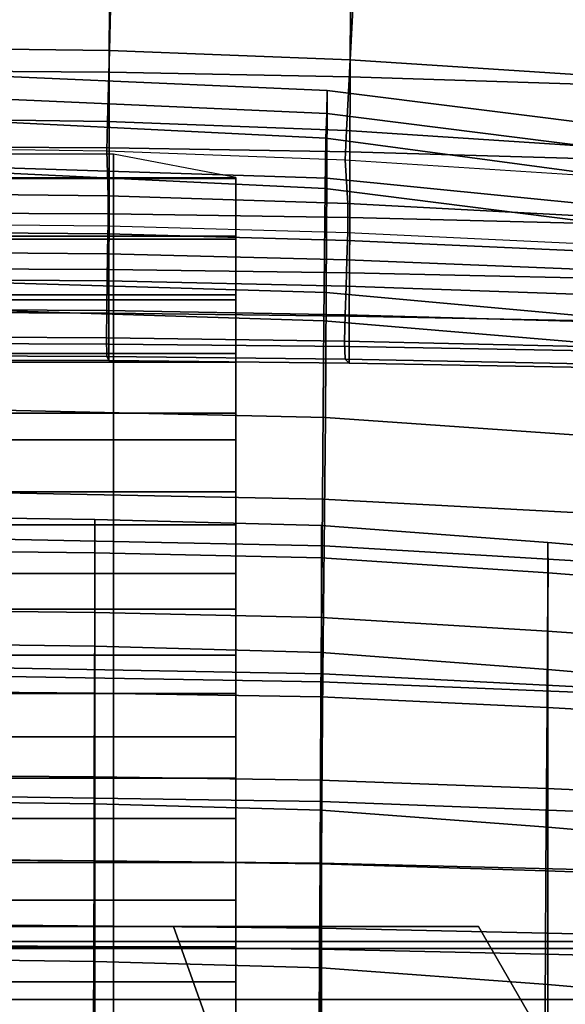
# Model space of a CAD drawing. Units: inches. Extents: x -12 to 12.1, y -9.5 to 14.1.
# Drawn here: x 0.6 to 2.7, y 5.2 to 8.9 of the extents above; entities that cross this region are included whole.
import ezdxf

# ---------------------------------------------------------------- set-up
doc = ezdxf.new("R2010")
doc.units = ezdxf.units.IN
doc.header["$MEASUREMENT"] = 0
for name, color, linetype in [('Knoll Seating Chair Back', 7, 'Continuous'), ('Knoll Seating Chair Frame', 2, 'Continuous'), ('Knoll Seating Chair Seat', 2, 'Continuous')]:
    doc.layers.add(name, color=color, linetype=linetype)

msp = doc.modelspace()

# ---------------------------------------------------------------- linework, layer by layer
at = {"layer": 'Knoll Seating Chair Back'}
for points in [[(0.0767, 8.7652, 14.8638), (0.9797, 8.7535, 14.8638), (0.9865, 9.0186, 14.9736), (0.0767, 9.0303, 14.9736)], [(0.0767, 8.7652, 15.6138), (0.9797, 8.7535, 15.6138), (0.9865, 9.0186, 15.5039), (0.0767, 9.0303, 15.5039)], [(0.9797, 8.7535, 14.8638), (1.882, 8.7186, 14.8638), (1.8957, 8.9833, 14.9736), (0.9865, 9.0186, 14.9736)], [(0.9797, 8.7535, 15.6138), (1.882, 8.7186, 15.6138), (1.8957, 8.9833, 15.5039), (0.9865, 9.0186, 15.5039)], [(0.0767, 8.9935, 27.3173), (0.9799, 8.9871, 27.3173), (0.9794, 8.6728, 26.519), (0.0767, 8.6786, 26.519)], [(0.9799, 8.9871, 27.3173), (1.8829, 8.968, 27.3173), (1.8819, 8.6555, 26.519), (0.9794, 8.6728, 26.519)], [(1.8829, 8.968, 27.3173), (2.7854, 8.9362, 27.3173), (2.7841, 8.6268, 26.519), (1.8819, 8.6555, 26.519)], [(1.882, 8.7186, 14.8638), (2.7831, 8.6604, 14.8638), (2.8038, 8.9247, 14.9736), (1.8957, 8.9833, 14.9736)], [(1.882, 8.7186, 15.6138), (2.7831, 8.6604, 15.6138), (2.8038, 8.9247, 15.5039), (1.8957, 8.9833, 15.5039)], [(0.0767, 8.5, 14.9736), (0.9728, 8.4884, 14.9736), (0.9797, 8.7535, 14.8638), (0.0767, 8.7652, 14.8638)], [(0.0767, 8.5, 15.5039), (0.9728, 8.4884, 15.5039), (0.9797, 8.7535, 15.6138), (0.0767, 8.7652, 15.6138)], [(0.9728, 8.4884, 14.9736), (1.8683, 8.4538, 14.9736), (1.882, 8.7186, 14.8638), (0.9797, 8.7535, 14.8638)], [(0.9728, 8.4884, 15.5039), (1.8683, 8.4538, 15.5039), (1.882, 8.7186, 15.6138), (0.9797, 8.7535, 15.6138)], [(1.8683, 8.4538, 14.9736), (2.7624, 8.396, 14.9736), (2.7831, 8.6604, 14.8638), (1.882, 8.7186, 14.8638)], [(1.8683, 8.4538, 15.5039), (2.7624, 8.396, 15.5039), (2.7831, 8.6604, 15.6138), (1.882, 8.7186, 15.6138)], [(0.0767, 8.6786, 26.519), (0.9794, 8.6728, 26.519), (0.9789, 8.3895, 25.7108), (0.0767, 8.3946, 25.7108)], [(0.9794, 8.6728, 26.519), (1.8819, 8.6555, 26.519), (1.881, 8.3741, 25.7108), (0.9789, 8.3895, 25.7108)], [(1.8819, 8.6555, 26.519), (2.7841, 8.6268, 26.519), (2.7827, 8.3485, 25.7108), (1.881, 8.3741, 25.7108)], [(0.0767, 8.3902, 15.2388), (0.9698, 8.3786, 15.2388), (0.9728, 8.4884, 14.9736), (0.0767, 8.5, 14.9736)], [(0.0767, 8.3902, 15.2388), (0.9698, 8.3786, 15.2388), (0.9728, 8.4884, 15.5039), (0.0767, 8.5, 15.5039)], [(0.9698, 8.3786, 15.2388), (1.8624, 8.3441, 15.2388), (1.8683, 8.4538, 14.9736), (0.9728, 8.4884, 14.9736)], [(0.9698, 8.3786, 15.2388), (1.8624, 8.3441, 15.2388), (1.8683, 8.4538, 15.5039), (0.9728, 8.4884, 15.5039)], [(1.8624, 8.3441, 15.2388), (2.7537, 8.2865, 15.2388), (2.7624, 8.396, 14.9736), (1.8683, 8.4538, 14.9736)], [(1.8624, 8.3441, 15.2388), (2.7537, 8.2865, 15.2388), (2.7624, 8.396, 15.5039), (1.8683, 8.4538, 15.5039)], [(0.0767, 8.3946, 25.7108), (0.9789, 8.3895, 25.7108), (0.9784, 8.1416, 24.8942), (0.0767, 8.1461, 24.8942)], [(0.0767, 8.3902, 15.2388), (0.9698, 8.3786, 15.2388), (0.9755, 8.21, 16.1217), (0.0767, 8.2197, 16.1217)], [(0.9698, 8.3786, 15.2388), (1.8624, 8.3441, 15.2388), (1.8734, 8.1811, 16.1217), (0.9755, 8.21, 16.1217)], [(0.9789, 8.3895, 25.7108), (1.881, 8.3741, 25.7108), (1.88, 8.128, 24.8942), (0.9784, 8.1416, 24.8942)], [(1.881, 8.3741, 25.7108), (2.7827, 8.3485, 25.7108), (2.7814, 8.1054, 24.8942), (1.88, 8.128, 24.8942)], [(1.8624, 8.3441, 15.2388), (2.7537, 8.2865, 15.2388), (2.7696, 8.1332, 16.1217), (1.8734, 8.1811, 16.1217)], [(0.0767, 8.2197, 16.1217), (0.9755, 8.21, 16.1217), (0.9748, 8.0958, 17.1138), (0.0767, 8.1042, 17.1138)], [(0.9755, 8.21, 16.1217), (1.8734, 8.1811, 16.1217), (1.8726, 8.0705, 17.1138), (0.9748, 8.0958, 17.1138)], [(0.0767, 8.1461, 24.8942), (0.9784, 8.1416, 24.8942), (0.978, 7.9336, 24.0706), (0.0767, 7.9376, 24.0706)], [(1.8734, 8.1811, 16.1217), (2.7696, 8.1332, 16.1217), (2.7698, 8.0285, 17.1138), (1.8726, 8.0705, 17.1138)], [(0.9784, 8.1416, 24.8942), (1.88, 8.128, 24.8942), (1.8792, 7.9217, 24.0706), (0.978, 7.9336, 24.0706)], [(1.88, 8.128, 24.8942), (2.7814, 8.1054, 24.8942), (2.7802, 7.9018, 24.0706), (1.8792, 7.9217, 24.0706)], [(0.0767, 8.075, 17.751), (0.9744, 8.0669, 17.751), (0.9748, 8.0958, 17.1138), (0.0767, 8.1042, 17.1138)], [(0.0767, 7.9999, 18.3882), (0.9733, 7.9926, 18.3882), (0.9744, 8.0669, 17.751), (0.0767, 8.075, 17.751)], [(0.9744, 8.0669, 17.751), (1.8718, 8.0426, 17.751), (1.8726, 8.0705, 17.1138), (0.9748, 8.0958, 17.1138)], [(0.9733, 7.9926, 18.3882), (1.8696, 7.9705, 18.3882), (1.8718, 8.0426, 17.751), (0.9744, 8.0669, 17.751)], [(1.8696, 7.9705, 18.3882), (2.7654, 7.9337, 18.3882), (2.7686, 8.002, 17.751), (1.8718, 8.0426, 17.751)], [(1.8718, 8.0426, 17.751), (2.7686, 8.002, 17.751), (2.7698, 8.0285, 17.1138), (1.8726, 8.0705, 17.1138)], [(0.0767, 7.8972, 19.0253), (0.9717, 7.8909, 19.0253), (0.9733, 7.9926, 18.3882), (0.0767, 7.9999, 18.3882)], [(0.9717, 7.8909, 19.0253), (1.8666, 7.8719, 19.0253), (1.8696, 7.9705, 18.3882), (0.9733, 7.9926, 18.3882)], [(1.8666, 7.8719, 19.0253), (2.7612, 7.8403, 19.0253), (2.7654, 7.9337, 18.3882), (1.8696, 7.9705, 18.3882)], [(0.0767, 7.9376, 24.0706), (0.978, 7.9336, 24.0706), (0.9777, 7.7699, 23.2414), (0.0767, 7.7734, 23.2414)], [(0.978, 7.9336, 24.0706), (1.8792, 7.9217, 24.0706), (1.8785, 7.7593, 23.2414), (0.9777, 7.7699, 23.2414)], [(0.0767, 7.7853, 19.6625), (0.97, 7.7801, 19.6625), (0.9717, 7.8909, 19.0253), (0.0767, 7.8972, 19.0253)], [(0.97, 7.7801, 19.6625), (1.8633, 7.7645, 19.6625), (1.8666, 7.8719, 19.0253), (0.9717, 7.8909, 19.0253)], [(1.8792, 7.9217, 24.0706), (2.7802, 7.9018, 24.0706), (2.7793, 7.7417, 23.2414), (1.8785, 7.7593, 23.2414)], [(1.8633, 7.7645, 19.6625), (2.7565, 7.7385, 19.6625), (2.7612, 7.8403, 19.0253), (1.8666, 7.8719, 19.0253)], [(0.0767, 7.6826, 20.2997), (0.9685, 7.6785, 20.2997), (0.97, 7.7801, 19.6625), (0.0767, 7.7853, 19.6625)], [(0.9685, 7.6785, 20.2997), (1.8603, 7.6659, 20.2997), (1.8633, 7.7645, 19.6625), (0.97, 7.7801, 19.6625)], [(0.0767, 7.7734, 23.2414), (0.9777, 7.7699, 23.2414), (0.9774, 7.6548, 22.4079), (0.0767, 7.658, 22.4079)], [(0.9777, 7.7699, 23.2414), (1.8785, 7.7593, 23.2414), (1.8781, 7.6451, 22.4079), (0.9774, 7.6548, 22.4079)], [(1.8603, 7.6659, 20.2997), (2.7523, 7.6451, 20.2997), (2.7565, 7.7385, 19.6625), (1.8633, 7.7645, 19.6625)], [(1.8785, 7.7593, 23.2414), (2.7793, 7.7417, 23.2414), (2.7786, 7.6289, 22.4079), (1.8781, 7.6451, 22.4079)], [(0.0767, 7.6117, 20.9367), (0.9699, 7.6083, 20.9367), (0.9685, 7.6785, 20.2997), (0.0767, 7.6826, 20.2997)], [(0.9699, 7.6083, 20.9367), (1.8631, 7.598, 20.9367), (1.8603, 7.6659, 20.2997), (0.9685, 7.6785, 20.2997)], [(0.0767, 7.658, 22.4079), (0.9774, 7.6548, 22.4079), (0.9773, 7.5925, 21.5715), (0.0767, 7.5956, 21.5715)], [(0.9774, 7.6548, 22.4079), (1.8781, 7.6451, 22.4079), (1.8779, 7.5831, 21.5715), (0.9773, 7.5925, 21.5715)], [(1.8631, 7.598, 20.9367), (2.7565, 7.5809, 20.9367), (2.7523, 7.6451, 20.2997), (1.8603, 7.6659, 20.2997)], [(1.8781, 7.6451, 22.4079), (2.7786, 7.6289, 22.4079), (2.7784, 7.5675, 21.5715), (1.8779, 7.5831, 21.5715)], [(0.0767, 7.5956, 21.5715), (0.9773, 7.5925, 21.5715), (0.9699, 7.6083, 20.9367), (0.0767, 7.6117, 20.9367)], [(0.9773, 7.5925, 21.5715), (1.8779, 7.5831, 21.5715), (1.8631, 7.598, 20.9367), (0.9699, 7.6083, 20.9367)], [(1.8779, 7.5831, 21.5715), (2.7784, 7.5675, 21.5715), (2.7565, 7.5809, 20.9367), (1.8631, 7.598, 20.9367)]]:
    msp.add_3dface(points, dxfattribs=at)
at = {"layer": 'Knoll Seating Chair Frame'}
for points in [[(0.9952, 8.2738, 15.1383), (0.9952, 8.3658, 15.3651), (0.5369, 8.3658, 15.3651), (0.5369, 8.2738, 15.1383)], [(1.4536, 8.2738, 15.1383), (1.4536, 8.278, 15.3651), (0.9952, 8.3658, 15.3651), (0.9952, 8.2738, 15.1383)], [(0.5369, 8.0583, 15.3683), (0.5369, 8.278, 15.5878), (0.9952, 8.278, 15.5878), (0.9952, 8.0583, 15.3683)], [(0.9952, 8.0468, 14.9115), (0.9952, 8.2738, 15.1383), (0.5369, 8.2738, 15.1383), (0.5369, 8.0468, 14.9115)], [(0.9952, 8.0583, 15.3683), (0.9952, 8.278, 15.5878), (1.4536, 8.278, 15.5878), (1.4536, 8.0583, 15.3683)], [(1.4536, 8.0468, 14.9115), (1.4536, 8.2738, 15.1383), (0.9952, 8.2738, 15.1383), (0.9952, 8.0468, 14.9115)], [(1.4536, 8.166, 15.2533), (1.4536, 8.278, 15.4764), (1.4536, 8.278, 15.5878), (1.4536, 8.0583, 15.3683)], [(1.4536, 8.2738, 15.1383), (1.4536, 8.278, 15.3651), (1.4536, 8.278, 15.4764), (1.4536, 8.166, 15.2533)], [(1.4536, 8.0468, 14.9115), (1.4536, 8.2738, 15.1383), (1.4536, 8.166, 15.2533), (1.4536, 7.9428, 15.0301)], [(1.4536, 7.9428, 15.0301), (1.4536, 8.166, 15.2533), (1.4536, 8.0583, 15.3683), (1.4536, 7.8387, 15.1488)], [(0.5369, 7.8387, 15.1488), (0.5369, 8.0583, 15.3683), (0.9952, 8.0583, 15.3683), (0.9952, 7.8387, 15.1488)], [(0.9952, 7.8199, 14.6847), (0.9952, 8.0468, 14.9115), (0.5369, 8.0468, 14.9115), (0.5369, 7.8199, 14.6847)], [(0.9952, 7.8387, 15.1488), (0.9952, 8.0583, 15.3683), (1.4536, 8.0583, 15.3683), (1.4536, 7.8387, 15.1488)], [(1.4536, 7.8199, 14.6847), (1.4536, 8.0468, 14.9115), (0.9952, 8.0468, 14.9115), (0.9952, 7.8199, 14.6847)], [(1.4536, 7.8199, 14.6847), (1.4536, 8.0468, 14.9115), (1.4536, 7.9428, 15.0301), (1.4536, 7.7195, 14.807)], [(1.4536, 7.7195, 14.807), (1.4536, 7.9428, 15.0301), (1.4536, 7.8387, 15.1488), (1.4536, 7.6191, 14.9293)], [(0.5369, 7.6191, 14.9293), (0.5369, 7.8387, 15.1488), (0.9952, 7.8387, 15.1488), (0.9952, 7.6191, 14.9293)], [(0.9952, 7.5871, 14.4644), (0.9952, 7.8199, 14.6847), (0.5369, 7.8199, 14.6847), (0.5369, 7.5871, 14.4644)], [(0.9952, 7.6191, 14.9293), (0.9952, 7.8387, 15.1488), (1.4536, 7.8387, 15.1488), (1.4536, 7.6191, 14.9293)], [(1.4536, 7.5871, 14.4644), (1.4536, 7.8199, 14.6847), (0.9952, 7.8199, 14.6847), (0.9952, 7.5871, 14.4644)], [(1.4536, 7.5871, 14.4644), (1.4536, 7.8199, 14.6847), (1.4536, 7.7195, 14.807), (1.4536, 7.4912, 14.5894)], [(1.4536, 7.4912, 14.5894), (1.4536, 7.7195, 14.807), (1.4536, 7.6191, 14.9293), (1.4536, 7.3953, 14.7145)], [(0.5369, 7.3953, 14.7145), (0.5369, 7.6191, 14.9293), (0.9952, 7.6191, 14.9293), (0.9952, 7.3953, 14.7145)], [(0.9952, 7.3953, 14.7145), (0.9952, 7.6191, 14.9293), (1.4536, 7.6191, 14.9293), (1.4536, 7.3953, 14.7145)], [(0.9952, 7.2964, 14.3346), (0.9952, 7.5871, 14.4644), (0.5369, 7.5871, 14.4644), (0.5369, 7.2964, 14.3346)], [(1.4536, 7.2964, 14.3346), (1.4536, 7.5871, 14.4644), (0.9952, 7.5871, 14.4644), (0.9952, 7.2964, 14.3346)], [(1.4536, 7.2964, 14.3346), (1.4536, 7.5871, 14.4644), (1.4536, 7.4912, 14.5894), (1.4536, 7.199, 14.4849)], [(1.4536, 7.199, 14.4849), (1.4536, 7.4912, 14.5894), (1.4536, 7.3953, 14.7145), (1.4536, 7.1017, 14.6352)], [(0.5369, 7.1017, 14.6352), (0.5369, 7.3953, 14.7145), (0.9952, 7.3953, 14.7145), (0.9952, 7.1017, 14.6352)], [(0.9952, 7.1017, 14.6352), (0.9952, 7.3953, 14.7145), (1.4536, 7.3953, 14.7145), (1.4536, 7.1017, 14.6352)], [(0.9952, 6.9778, 14.3355), (0.9952, 7.2964, 14.3346), (0.5369, 7.2964, 14.3346), (0.5369, 6.9778, 14.3355)], [(1.4536, 6.9778, 14.3355), (1.4536, 7.2964, 14.3346), (0.9952, 7.2964, 14.3346), (0.9952, 6.9778, 14.3355)], [(1.4536, 6.9778, 14.3355), (1.4536, 7.2964, 14.3346), (1.4536, 7.199, 14.4849), (1.4536, 6.8867, 14.5115)], [(1.4536, 6.8867, 14.5115), (1.4536, 7.199, 14.4849), (1.4536, 7.1017, 14.6352), (1.4536, 6.7957, 14.6876)], [(0.5369, 6.7957, 14.6876), (0.5369, 7.1017, 14.6352), (0.9952, 7.1017, 14.6352), (0.9952, 6.7957, 14.6876)], [(0.9952, 6.7957, 14.6876), (0.9952, 7.1017, 14.6352), (1.4536, 7.1017, 14.6352), (1.4536, 6.7957, 14.6876)], [(0.0758, 7.01, 15.5717), (0.0758, 6.5347, 15.282), (0.9256, 6.5232, 15.2813), (0.9256, 6.9984, 15.5709)], [(0.0758, 6.8836, 15.8706), (0.0758, 7.01, 15.5717), (0.9256, 6.9984, 15.5709), (0.9255, 6.8736, 15.867)], [(0.9952, 6.6619, 14.3913), (0.9952, 6.9778, 14.3355), (0.5369, 6.9778, 14.3355), (0.5369, 6.6619, 14.3913)], [(0.9255, 6.8736, 15.867), (0.9256, 6.9984, 15.5709), (1.7748, 6.975, 15.57), (1.7749, 6.8539, 15.8585)], [(0.9256, 6.9984, 15.5709), (0.9256, 6.5232, 15.2813), (1.7748, 6.4997, 15.2803), (1.7748, 6.975, 15.57)], [(1.4536, 6.6619, 14.3913), (1.4536, 6.9778, 14.3355), (0.9952, 6.9778, 14.3355), (0.9952, 6.6619, 14.3913)], [(1.4536, 6.6619, 14.3913), (1.4536, 6.9778, 14.3355), (1.4536, 6.8867, 14.5115), (1.4536, 6.5759, 14.5664)], [(1.7748, 6.975, 15.57), (1.7748, 6.4997, 15.2803), (2.6223, 6.4368, 15.2788), (2.6223, 6.9121, 15.5685)], [(1.7749, 6.8539, 15.8585), (1.7748, 6.975, 15.57), (2.6223, 6.9121, 15.5685), (2.6228, 6.7976, 15.8463)], [(2.6223, 6.9121, 15.5685), (2.6223, 6.4368, 15.2788), (3.4688, 6.3642, 15.2772), (3.4688, 6.8395, 15.5669)], [(2.6228, 6.7976, 15.8463), (2.6223, 6.9121, 15.5685), (3.4688, 6.8395, 15.5669), (3.4698, 6.7326, 15.8325)], [(0.0758, 6.6592, 16.096), (0.0758, 6.8836, 15.8706), (0.9255, 6.8736, 15.867), (0.9249, 6.6498, 16.0905)], [(0.9249, 6.6498, 16.0905), (0.9255, 6.8736, 15.867), (1.7749, 6.8539, 15.8585), (1.7738, 6.6311, 16.0769)], [(1.4536, 6.5759, 14.5664), (1.4536, 6.8867, 14.5115), (1.4536, 6.7957, 14.6876), (1.4536, 6.4899, 14.7415)], [(1.7738, 6.6311, 16.0769), (1.7749, 6.8539, 15.8585), (2.6228, 6.7976, 15.8463), (2.6213, 6.5796, 16.0575)], [(0.5369, 6.4899, 14.7415), (0.5369, 6.7957, 14.6876), (0.9952, 6.7957, 14.6876), (0.9952, 6.4899, 14.7415)], [(0.9952, 6.4899, 14.7415), (0.9952, 6.7957, 14.6876), (1.4536, 6.7957, 14.6876), (1.4536, 6.4899, 14.7415)], [(2.6213, 6.5796, 16.0575), (2.6228, 6.7976, 15.8463), (3.4698, 6.7326, 15.8325), (3.4682, 6.5201, 16.0355)], [(0.0758, 6.3547, 16.2111), (0.0758, 6.6592, 16.096), (0.9249, 6.6498, 16.0905), (0.9241, 6.3476, 16.2073)], [(0.9952, 6.3459, 14.4471), (0.9952, 6.6619, 14.3913), (0.5369, 6.6619, 14.3913), (0.5369, 6.3459, 14.4471)], [(0.9241, 6.3476, 16.2073), (0.9249, 6.6498, 16.0905), (1.7738, 6.6311, 16.0769), (1.7722, 6.3336, 16.1983)], [(1.4536, 6.3459, 14.4471), (1.4536, 6.6619, 14.3913), (0.9952, 6.6619, 14.3913), (0.9952, 6.3459, 14.4471)], [(1.4536, 6.3459, 14.4471), (1.4536, 6.6619, 14.3913), (1.4536, 6.5759, 14.5664), (1.4536, 6.265, 14.6213)], [(1.7722, 6.3336, 16.1983), (1.7738, 6.6311, 16.0769), (2.6213, 6.5796, 16.0575), (2.6193, 6.2935, 16.1852)], [(1.4536, 6.265, 14.6213), (1.4536, 6.5759, 14.5664), (1.4536, 6.4899, 14.7415), (1.4536, 6.1841, 14.7955)], [(2.6193, 6.2935, 16.1852), (2.6213, 6.5796, 16.0575), (3.4682, 6.5201, 16.0355), (3.4659, 6.2471, 16.1704)], [(0.0758, 6.5347, 15.282), (0.0758, 5.9445, 15.2825), (0.9255, 5.933, 15.2818), (0.9256, 6.5232, 15.2813)], [(0.5369, 6.1841, 14.7955), (0.5369, 6.4899, 14.7415), (0.9952, 6.4899, 14.7415), (0.9952, 6.1841, 14.7955)], [(0.9256, 6.5232, 15.2813), (0.9255, 5.933, 15.2818), (1.7748, 5.9095, 15.2809), (1.7748, 6.4997, 15.2803)], [(0.9952, 6.1841, 14.7955), (0.9952, 6.4899, 14.7415), (1.4536, 6.4899, 14.7415), (1.4536, 6.1841, 14.7955)], [(1.7748, 6.4997, 15.2803), (1.7748, 5.9095, 15.2809), (2.6222, 5.8467, 15.2794), (2.6223, 6.4368, 15.2788)], [(2.6223, 6.4368, 15.2788), (2.6222, 5.8467, 15.2794), (3.4688, 5.7741, 15.2778), (3.4688, 6.3642, 15.2772)], [(0.0758, 6.0407, 16.2943), (0.0758, 6.3547, 16.2111), (0.9241, 6.3476, 16.2073), (0.9232, 6.0348, 16.2921)], [(0.9952, 6.03, 14.5028), (0.9952, 6.3459, 14.4471), (0.5369, 6.3459, 14.4471), (0.5369, 6.03, 14.5028)], [(0.9232, 6.0348, 16.2921), (0.9241, 6.3476, 16.2073), (1.7722, 6.3336, 16.1983), (1.7705, 6.0226, 16.2873)], [(1.4536, 6.03, 14.5028), (1.4536, 6.3459, 14.4471), (0.9952, 6.3459, 14.4471), (0.9952, 6.03, 14.5028)], [(1.4536, 6.03, 14.5028), (1.4536, 6.3459, 14.4471), (1.4536, 6.265, 14.6213), (1.4536, 5.9542, 14.6761)], [(1.7705, 6.0226, 16.2873), (1.7722, 6.3336, 16.1983), (2.6193, 6.2935, 16.1852), (2.617, 5.9907, 16.2802)], [(2.617, 5.9907, 16.2802), (2.6193, 6.2935, 16.1852), (3.4659, 6.2471, 16.1704), (3.4632, 5.9538, 16.2723)], [(1.4536, 5.9542, 14.6761), (1.4536, 6.265, 14.6213), (1.4536, 6.1841, 14.7955), (1.4536, 5.8783, 14.8495)], [(0.5369, 5.8783, 14.8495), (0.5369, 6.1841, 14.7955), (0.9952, 6.1841, 14.7955), (0.9952, 5.8783, 14.8495)], [(0.9952, 5.8783, 14.8495), (0.9952, 6.1841, 14.7955), (1.4536, 6.1841, 14.7955), (1.4536, 5.8783, 14.8495)], [(0.0758, 5.7248, 16.3726), (0.0758, 6.0407, 16.2943), (0.9232, 6.0348, 16.2921), (0.9222, 5.7196, 16.3711)], [(0.9952, 5.7141, 14.5586), (0.9952, 6.03, 14.5028), (0.5369, 6.03, 14.5028), (0.5369, 5.7141, 14.5586)], [(0.9222, 5.7196, 16.3711), (0.9232, 6.0348, 16.2921), (1.7705, 6.0226, 16.2873), (1.7687, 5.7082, 16.3681)], [(1.4536, 5.7141, 14.5586), (1.4536, 6.03, 14.5028), (0.9952, 6.03, 14.5028), (0.9952, 5.7141, 14.5586)], [(1.4536, 5.7141, 14.5586), (1.4536, 6.03, 14.5028), (1.4536, 5.9542, 14.6761), (1.4536, 5.6433, 14.731)], [(1.7687, 5.7082, 16.3681), (1.7705, 6.0226, 16.2873), (2.617, 5.9907, 16.2802), (2.6147, 5.6826, 16.3636)], [(2.6147, 5.6826, 16.3636), (2.617, 5.9907, 16.2802), (3.4632, 5.9538, 16.2723), (3.4606, 5.6532, 16.3585)], [(0.0758, 5.9445, 15.2825), (0.0758, 5.3544, 15.2856), (0.9255, 5.3429, 15.2849), (0.9255, 5.933, 15.2818)], [(1.4536, 5.6433, 14.731), (1.4536, 5.9542, 14.6761), (1.4536, 5.8783, 14.8495), (1.4536, 5.5725, 14.9034)], [(0.9255, 5.933, 15.2818), (0.9255, 5.3429, 15.2849), (1.7748, 5.3194, 15.284), (1.7748, 5.9095, 15.2809)], [(1.7748, 5.9095, 15.2809), (1.7748, 5.3194, 15.284), (2.6222, 5.2565, 15.2824), (2.6222, 5.8467, 15.2794)], [(0.5369, 5.5725, 14.9034), (0.5369, 5.8783, 14.8495), (0.9952, 5.8783, 14.8495), (0.9952, 5.5725, 14.9034)], [(0.9952, 5.5725, 14.9034), (0.9952, 5.8783, 14.8495), (1.4536, 5.8783, 14.8495), (1.4536, 5.5725, 14.9034)], [(2.6222, 5.8467, 15.2794), (2.6222, 5.2565, 15.2824), (3.4688, 5.1839, 15.2809), (3.4688, 5.7741, 15.2778)], [(0.0758, 5.404, 16.4249), (0.0758, 5.7248, 16.3726), (0.9222, 5.7196, 16.3711), (0.9214, 5.3998, 16.4241)], [(0.9952, 5.3981, 14.6143), (0.9952, 5.7141, 14.5586), (0.5369, 5.7141, 14.5586), (0.5369, 5.3981, 14.6143)], [(0.9214, 5.3998, 16.4241), (0.9222, 5.7196, 16.3711), (1.7687, 5.7082, 16.3681), (1.7671, 5.3897, 16.4229)], [(1.4536, 5.3981, 14.6143), (1.4536, 5.7141, 14.5586), (0.9952, 5.7141, 14.5586), (0.9952, 5.3981, 14.6143)], [(1.4536, 5.3981, 14.6143), (1.4536, 5.7141, 14.5586), (1.4536, 5.6433, 14.731), (1.4536, 5.3324, 14.7859)], [(1.7671, 5.3897, 16.4229), (1.7687, 5.7082, 16.3681), (2.6147, 5.6826, 16.3636), (2.6127, 5.3708, 16.4207)], [(2.6127, 5.3708, 16.4207), (2.6147, 5.6826, 16.3636), (3.4606, 5.6532, 16.3585), (3.4583, 5.3491, 16.4184)], [(1.4536, 5.3324, 14.7859), (1.4536, 5.6433, 14.731), (1.4536, 5.5725, 14.9034), (1.4536, 5.2667, 14.9574)], [(0.5369, 5.2667, 14.9574), (0.5369, 5.5725, 14.9034), (0.9952, 5.5725, 14.9034), (0.9952, 5.2667, 14.9574)], [(0.9952, 5.2667, 14.9574), (0.9952, 5.5725, 14.9034), (1.4536, 5.5725, 14.9034), (1.4536, 5.2667, 14.9574)], [(-2.2089, 5.4742, 14.0717), (-2.2089, 5.4742, 13.9516), (2.3624, 5.4742, 13.9516), (2.3624, 5.4742, 14.0717)], [(0.0767, 5.4742, 14.0717), (1.2196, 5.4742, 14.0717), (1.8922, 3.5901, 14.0717), (0.0767, 3.5901, 14.0717)], [(0.0767, 5.4742, 13.9516), (1.2196, 5.4742, 13.9516), (1.8922, 3.5901, 13.9516), (0.0767, 3.5901, 13.9516)], [(1.2196, 5.4742, 14.0717), (2.3624, 5.4742, 14.0717), (3.4501, 3.5901, 14.0717), (1.8922, 3.5901, 14.0717)], [(1.2196, 5.4742, 13.9516), (2.3624, 5.4742, 13.9516), (3.4501, 3.5901, 13.9516), (1.8922, 3.5901, 13.9516)], [(6.0596, -0.9296, 14.0717), (2.3624, 5.4742, 14.0717), (2.3624, 5.4742, 13.9516), (6.0596, -0.9296, 13.9516)], [(-10.1705, 5.2008, 14.163), (-10.1705, 5.4183, 14.4177), (10.3239, 5.4183, 14.4177), (10.3239, 5.2008, 14.163)], [(-10.1705, 5.4183, 14.4177), (-10.1705, 5.392, 14.7515), (10.3239, 5.392, 14.7515), (10.3239, 5.4183, 14.4177)], [(-10.1705, 5.392, 14.7515), (-10.1705, 5.1374, 14.9689), (10.3239, 5.1374, 14.9689), (10.3239, 5.392, 14.7515)], [(0.0758, 5.0799, 16.4534), (0.0758, 5.404, 16.4249), (0.9214, 5.3998, 16.4241), (0.9208, 5.0772, 16.453)], [(0.9952, 5.0822, 14.6701), (0.9952, 5.3981, 14.6143), (0.5369, 5.3981, 14.6143), (0.5369, 5.0822, 14.6701)], [(0.9208, 5.0772, 16.453), (0.9214, 5.3998, 16.4241), (1.7671, 5.3897, 16.4229), (1.766, 5.0706, 16.4531)], [(1.4536, 5.0822, 14.6701), (1.4536, 5.3981, 14.6143), (0.9952, 5.3981, 14.6143), (0.9952, 5.0822, 14.6701)], [(1.4536, 5.0822, 14.6701), (1.4536, 5.3981, 14.6143), (1.4536, 5.3324, 14.7859), (1.4536, 5.0214, 14.8394)], [(1.766, 5.0706, 16.4531), (1.7671, 5.3897, 16.4229), (2.6127, 5.3708, 16.4207), (2.6113, 5.0598, 16.4527)], [(0.0758, 5.3544, 15.2856), (0.0758, 4.7644, 15.2938), (0.9255, 4.7528, 15.2931), (0.9255, 5.3429, 15.2849)], [(2.6113, 5.0598, 16.4527), (2.6127, 5.3708, 16.4207), (3.4583, 5.3491, 16.4184), (3.4566, 5.0475, 16.4525)], [(0.9255, 5.3429, 15.2849), (0.9255, 4.7528, 15.2931), (1.7748, 4.7293, 15.2921), (1.7748, 5.3194, 15.284)], [(1.4536, 5.0214, 14.8394), (1.4536, 5.3324, 14.7859), (1.4536, 5.2667, 14.9574), (1.4536, 4.9605, 15.0087)], [(1.7748, 5.3194, 15.284), (1.7748, 4.7293, 15.2921), (2.6222, 4.6665, 15.2906), (2.6222, 5.2565, 15.2824)], [(0.5369, 4.9605, 15.0087), (0.5369, 5.2667, 14.9574), (0.9952, 5.2667, 14.9574), (0.9952, 4.9605, 15.0087)], [(0.9952, 4.9605, 15.0087), (0.9952, 5.2667, 14.9574), (1.4536, 5.2667, 14.9574), (1.4536, 4.9605, 15.0087)], [(2.6222, 5.2565, 15.2824), (2.6222, 4.6665, 15.2906), (3.4688, 4.5939, 15.2891), (3.4688, 5.1839, 15.2809)], [(-10.1705, 4.867, 14.1368), (-10.1705, 5.2008, 14.163), (10.3239, 5.2008, 14.163), (10.3239, 4.867, 14.1368)]]:
    msp.add_3dface(points, dxfattribs=at)
at = {"layer": 'Knoll Seating Chair Seat'}
for points in [[(1.794, 8.518, 16.4499), (1.7952, 8.6037, 15.7868), (0.0781, 8.6783, 15.7868), (0.0781, 8.5943, 16.4713)], [(0.0781, 8.3308, 15.5225), (0.0781, 8.6783, 15.7868), (1.7952, 8.6037, 15.7868), (1.7943, 8.2753, 15.5208)], [(1.7909, 8.4253, 17.113), (1.794, 8.518, 16.4499), (0.0781, 8.5943, 16.4713), (0.0781, 8.5102, 17.1559)], [(3.4978, 8.303, 16.4028), (3.4997, 8.3902, 15.7868), (1.7952, 8.6037, 15.7868), (1.794, 8.518, 16.4499)], [(1.7943, 8.2753, 15.5208), (1.7952, 8.6037, 15.7868), (3.4997, 8.3902, 15.7868), (3.4982, 8.1061, 15.5173)], [(3.4928, 8.1967, 17.0187), (3.4978, 8.303, 16.4028), (1.794, 8.518, 16.4499), (1.7909, 8.4253, 17.113)], [(1.788, 8.2369, 17.7537), (1.7909, 8.4253, 17.113), (0.0781, 8.5102, 17.1559), (0.0781, 8.3191, 17.8139)], [(3.4866, 8.0223, 17.6212), (3.4928, 8.1967, 17.0187), (1.7909, 8.4253, 17.113), (1.788, 8.2369, 17.7537)], [(0.0781, 7.899, 15.7343), (0.0781, 8.3308, 15.5225), (1.7943, 8.2753, 15.5208), (1.7915, 7.8475, 15.7053)], [(1.7829, 7.7421, 18.1965), (1.788, 8.2369, 17.7537), (0.0781, 8.3191, 17.8139), (0.0781, 7.7957, 18.2462)], [(1.7915, 7.8475, 15.7053), (1.7943, 8.2753, 15.5208), (3.4982, 8.1061, 15.5173), (3.4939, 7.6926, 15.6417)], [(3.4784, 7.5996, 18.0872), (3.4866, 8.0223, 17.6212), (1.788, 8.2369, 17.7537), (1.7829, 7.7421, 18.1965)], [(0.0781, 7.4182, 15.7789), (0.0781, 7.899, 15.7343), (1.7915, 7.8475, 15.7053), (1.789, 7.3797, 15.7638)], [(1.789, 7.3797, 15.7638), (1.7915, 7.8475, 15.7053), (3.4939, 7.6926, 15.6417), (3.4887, 7.2612, 15.7305)], [(1.7777, 7.0741, 18.2814), (1.7829, 7.7421, 18.1965), (0.0781, 7.7957, 18.2462), (0.0781, 7.1081, 18.2881)], [(3.4702, 6.984, 18.2665), (3.4784, 7.5996, 18.0872), (1.7829, 7.7421, 18.1965), (1.7777, 7.0741, 18.2814)], [(0.0781, 6.9347, 15.7467), (0.0781, 7.4182, 15.7789), (1.789, 7.3797, 15.7638), (1.7844, 6.8997, 15.7337)], [(1.7844, 6.8997, 15.7337), (1.789, 7.3797, 15.7638), (3.4887, 7.2612, 15.7305), (3.4818, 6.798, 15.7051)], [(1.7733, 6.3904, 18.2938), (1.7777, 7.0741, 18.2814), (0.0781, 7.1081, 18.2881), (0.0781, 6.4184, 18.2953)], [(3.4631, 6.3215, 18.2906), (3.4702, 6.984, 18.2665), (1.7777, 7.0741, 18.2814), (1.7733, 6.3904, 18.2938)], [(0.0781, 6.4512, 15.7158), (0.0781, 6.9347, 15.7467), (1.7844, 6.8997, 15.7337), (1.7798, 6.4196, 15.7038)], [(1.7798, 6.4196, 15.7038), (1.7844, 6.8997, 15.7337), (3.4818, 6.798, 15.7051), (3.4748, 6.3346, 15.6774)], [(0.0781, 5.9677, 15.685), (0.0781, 6.4512, 15.7158), (1.7798, 6.4196, 15.7038), (1.7757, 5.9417, 15.6749)], [(1.7701, 5.711, 18.2978), (1.7733, 6.3904, 18.2938), (0.0781, 6.4184, 18.2953), (0.0781, 5.7287, 18.2986)], [(1.7757, 5.9417, 15.6749), (1.7798, 6.4196, 15.7038), (3.4748, 6.3346, 15.6774), (3.4686, 5.8768, 15.6527)], [(3.4581, 5.6703, 18.2962), (3.4631, 6.3215, 18.2906), (1.7733, 6.3904, 18.2938), (1.7701, 5.711, 18.2978)], [(0.0781, 5.4842, 15.6539), (0.0781, 5.9677, 15.685), (1.7757, 5.9417, 15.6749), (1.7725, 5.468, 15.6475)], [(1.7725, 5.468, 15.6475), (1.7757, 5.9417, 15.6749), (3.4686, 5.8768, 15.6527), (3.4641, 5.4303, 15.6335)], [(1.7658, 5.0386, 18.3019), (1.7701, 5.711, 18.2978), (0.0781, 5.7287, 18.2986), (0.0781, 5.0391, 18.3019)], [(3.4543, 5.0382, 18.3019), (3.4581, 5.6703, 18.2962), (1.7701, 5.711, 18.2978), (1.7658, 5.0386, 18.3019)], [(0.0781, 5.0007, 15.6228), (0.0781, 5.4842, 15.6539), (1.7725, 5.468, 15.6475), (1.7712, 5.0007, 15.6228)], [(1.7712, 5.0007, 15.6228), (1.7725, 5.468, 15.6475), (3.4641, 5.4303, 15.6335), (3.4623, 5.0007, 15.6228)]]:
    msp.add_3dface(points, dxfattribs=at)

doc.saveas('drawing.dxf')
